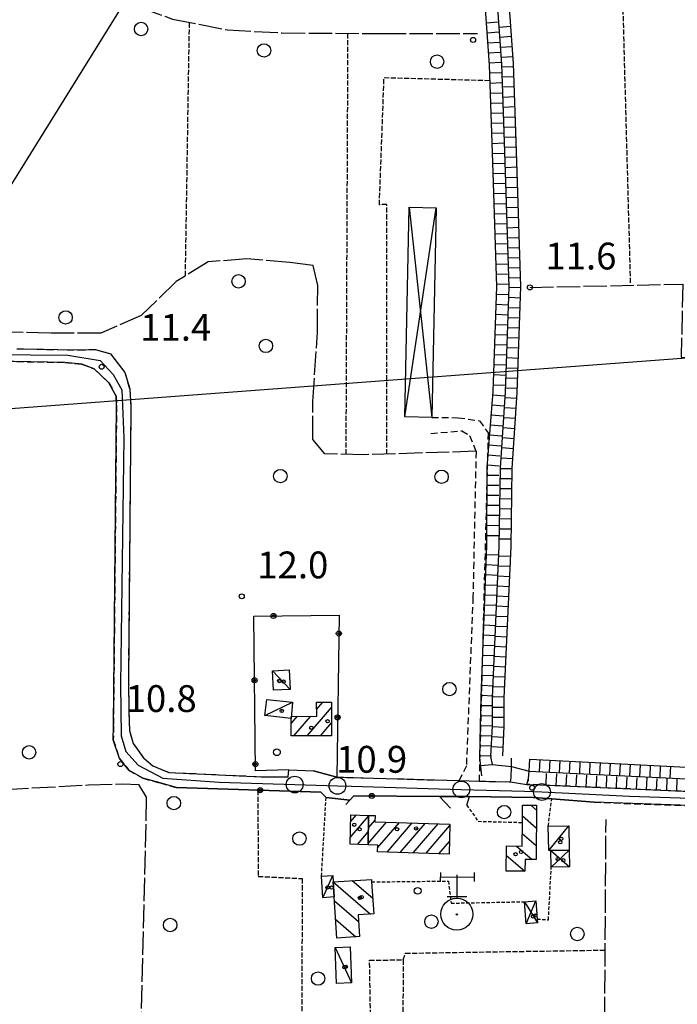
# Model space of a CAD drawing. Extents: x 1740553 to 1744863, y 5045719 to 5048848.
# Drawn here: x 1741059 to 1741255, y 5046330 to 5046624 of the extents above; entities that cross this region are included whole.
import ezdxf

# ---------------------------------------------------------------- set-up
doc = ezdxf.new("R2010")
doc.units = 0
for name, pattern in [('C', [10, 5, 5]), ('L17', [8, 7, -1]), ('L3', [1.5, 1, -0.5]), ('L5', [2, 1.5, -0.5]), ('L7', [3, 2, -1])]:
    doc.linetypes.add(name, pattern=pattern)
for name, color, linetype in [('11B2', 1, 'C'), ('11D4', 1, 'C'), ('16A1', 1, 'C'), ('17A1', 1, 'C'), ('17C3', 1, 'C'), ('17D4', 1, 'C'), ('17I9', 1, 'C'), ('19B2', 1, 'C'), ('1A1', 4, 'C'), ('1AJ36', 1, 'C'), ('1C3', 1, 'C'), ('1D4', 1, 'C'), ('1I9', 4, 'C'), ('21O15', 1, 'C'), ('22H8', 1, 'C'), ('298', 7, 'CONTINUOUS'), ('2H8', 2, 'L7'), ('2J10', 2, 'L7'), ('2L12', 1, 'L3'), ('2M13', 3, 'C'), ('3B2', 1, 'C'), ('4B2', 3, 'C'), ('4E5', 2, 'L17'), ('4J10B', 3, 'C'), ('5A1', 2, 'L5'), ('5F6', 1, 'C'), ('5O15', 2, 'C'), ('6H8', 2, 'C'), ('8C3', 1, 'C'), ('8Q17', 2, 'C'), ('A2H8', 1, 'C'), ('A4B2', 1, 'C'), ('I2H8', 7, 'CONTINUOUS'), ('I4B2', 7, 'CONTINUOUS'), ('N2P16', 2, 'C')]:
    doc.layers.add(name, color=color, linetype=linetype)

# ---------------------------------------------------------------- blocks, each defined once
blk = doc.blocks.new('8Q17')
at = {"layer": '8Q17'}
for points in [[(-4.88267, 12.48461), (-4.93815, 9.78666)], [(5.16009, 12.48461), (5.16009, 9.78666)], [(-4.99364, 11.16208), (5.16009, 11.10918)], [(0, 11.74399), (0, 4.76107)], [(-2.82972, 5.34298), (2.99618, 5.34298)]]:
    blk.add_lwpolyline(points, dxfattribs=at)
for centre, radius in [((0, 0.0529), 4.76237), ((0, 0), 0.19723)]:
    blk.add_circle(centre, radius, dxfattribs=at)
blk = doc.blocks.new('5F6')
at = {"layer": '5F6'}
blk.add_circle((0, 0), 2, dxfattribs=at)
blk = doc.blocks.new('1AJ36')
at = {"layer": '1AJ36'}
for radius in [0.5, 0.01]:
    blk.add_circle((0, 0), radius, dxfattribs=at)
blk = doc.blocks.new('11B2')
at = {"layer": '11B2'}
blk.add_circle((0, 0), 0.75, dxfattribs=at)
blk = doc.blocks.new('4J10B')
at = {"layer": '4J10B'}
blk.add_circle((-0.05359, 0.01837), 1.00716, dxfattribs=at)
blk = doc.blocks.new('11D4')
at = {"layer": '11D4'}
for radius in [0.5, 0.01]:
    blk.add_circle((0, 0), radius, dxfattribs=at)
blk = doc.blocks.new('N2P16')
at = {"layer": 'N2P16'}
blk.add_circle((0, -0.00928), 2.5, dxfattribs=at)
blk = doc.blocks.new('19B2')
at = {"layer": '19B2'}
for centre, radius in [((0, 0), 0.75), ((0, -0.02417), 0.32738)]:
    blk.add_circle(centre, radius, dxfattribs=at)
blk = doc.blocks.new('22H8')
at = {"layer": '22H8'}
blk.add_line((0, 0), (0, 3.5), dxfattribs=at)

msp = doc.modelspace()

# ---------------------------------------------------------------- linework, layer by layer
at = {"layer": '16A1'}
msp.add_line((1740716.94743, 5046482.41389), (1743965.85922, 5046725.7683), dxfattribs=at)
at = {"layer": '17A1'}
for p, q in [((1741147.56594, 5046418.097, -3333), (1741149.40465, 5046420.23346, -3333)), ((1741144.73125, 5046410.20461, -3333), (1741151.98832, 5046418.63684, -3333)), ((1741139.94679, 5046413.84273, -3333), (1741141.8168, 5046416.01664, -3333)), ((1741140.7554, 5046410.18361, -3333), (1741145.79365, 5046416.03772, -3333)), ((1741148.70718, 5046410.22462, -3333), (1741152.01657, 5046414.06883, -3333)), ((1741157.59222, 5046379.90412, -3333), (1741163.02442, 5046386.21596, -3333)), ((1741157.73104, 5046384.66516, -3333), (1741159.37509, 5046386.57544, -3333)), ((1741162.96307, 5046378.13115, -3333), (1741168.40541, 5046384.45479, -3333)), ((1741162.99863, 5046382.77114, -3333), (1741164.9868, 5046385.08126, -3333)), ((1741165.75716, 5046376.77795, -3333), (1741172.25863, 5046384.33222, -3333)), ((1741159.75796, 5046377.82189, -3333), (1741162.98886, 5046381.57597, -3333)), ((1741168.64436, 5046375.53401, -3333), (1741176.11186, 5046384.20965, -3333)), ((1741172.4995, 5046375.41258, -3333), (1741179.96408, 5046384.087, -3333)), ((1741176.35357, 5046375.29208, -3333), (1741183.81731, 5046383.96443, -3333)), ((1741180.20772, 5046375.17058, -3333), (1741187.32548, 5046383.44094, -3333)), ((1741184.06179, 5046375.05008, -3333), (1741187.17829, 5046378.67124, -3333))]:
    msp.add_line(p, q, dxfattribs=at)
at = {"layer": '17C3'}
for p, q in [((1741134.43286, 5046429.60318, -3333), (1741139.66122, 5046424.02866, -3333)), ((1741132.15327, 5046416.21447, -3333), (1741140.419, 5046420.19123, -3333)), ((1741216.79851, 5046375.99176, -3333), (1741222.76179, 5046383.40744, -3333)), ((1741149.44349, 5046361.93992, -3333), (1741152.37761, 5046368.58515, -3333)), ((1741153.09581, 5046347.08002, -3333), (1741158.01658, 5046336.50716, -3333))]:
    msp.add_line(p, q, dxfattribs=at)
at = {"layer": '17D4'}
for p, q in [((1741217.45534, 5046376.00586, -3333), (1741222.99372, 5046371.11244, -3333)), ((1741217.54777, 5046371.00941, -3333), (1741222.90137, 5046376.10789, -3333)), ((1741210.08044, 5046354.17734, -3333), (1741212.97147, 5046360.98281, -3333)), ((1741209.58967, 5046360.72951, -3333), (1741213.46223, 5046354.43064, -3333))]:
    msp.add_line(p, q, dxfattribs=at)
at = {"layer": '17I9'}
for p, q in [((1741211.42266, 5046389.50709, -3333), (1741213.11539, 5046388.04933, -3333)), ((1741208.9648, 5046386.34444, -3333), (1741213.08658, 5046382.79709, -3333)), ((1741208.91677, 5046381.10781, -3333), (1741213.05784, 5046377.54385, -3333)), ((1741207.16642, 5046377.33624, -3333), (1741211.81883, 5046373.33221, -3333)), ((1741204.14034, 5046374.66356, -3333), (1741209.71787, 5046369.86333, -3333)), ((1741158.19972, 5046367.01346, -3333), (1741164.30359, 5046361.76025, -3333)), ((1741163.8896, 5046367.39451, -3333), (1741163.93248, 5046367.35761, -3333)), ((1741152.50983, 5046366.63241, -3333), (1741163.62738, 5046357.06425, -3333)), ((1741152.8788, 5046361.0369, -3333), (1741160.03751, 5046354.87585, -3333)), ((1741153.24769, 5046355.44238, -3333), (1741159.24766, 5046350.27766, -3333))]:
    msp.add_line(p, q, dxfattribs=at)
at = {"layer": '1A1'}
for points in [[(1741152.03948, 5046410.24155, 17.79), (1741139.97041, 5046410.17997, 17.79), (1741139.93674, 5046415.32925, 17.79), (1741139.93319, 5046416.00593, 17.79), (1741147.58513, 5046416.04654, 17.79), (1741147.54605, 5046420.22362, 17.79), (1741151.97905, 5046420.24677, 17.79), (1741152.03948, 5046410.24155, 17.79)], [(1741162.96063, 5046377.7218, 17.51), (1741157.53341, 5046377.89094, 17.51), (1741157.78797, 5046386.62304, 17.51), (1741163.02569, 5046386.46677, 17.51), (1741162.96063, 5046377.7218, 17.51)], [(1741162.96063, 5046377.7218, 19.718), (1741163.02569, 5046386.46677, 19.718), (1741165.02904, 5046386.40522, 19.718), (1741164.97042, 5046384.56355, 19.718), (1741187.33774, 5046383.85304, 19.718), (1741187.06451, 5046374.95507, 19.718), (1741165.72615, 5046375.62532, 19.718), (1741165.77921, 5046377.63505, 19.718), (1741162.96063, 5046377.7218, 19.718)]]:
    msp.add_polyline3d(points, close=True, dxfattribs=at)
at = {"layer": '1C3'}
for points in [[(1741134.43286, 5046429.60318, 13.76), (1741139.35732, 5046429.86673, 13.76), (1741139.66122, 5046424.02866, 13.76), (1741134.74443, 5046423.7697, 13.76), (1741134.43286, 5046429.60318, 13.76)], [(1741140.419, 5046420.19123, 14.255), (1741139.93674, 5046415.32925, 14.255), (1741132.15327, 5046416.21447, 14.255), (1741132.70616, 5046421.07071, 14.255), (1741140.419, 5046420.19123, 14.255)], [(1741216.66691, 5046383.29191, 13.974), (1741222.76179, 5046383.40744, 13.974), (1741222.90137, 5046376.10789, 13.974), (1741217.45534, 5046376.00586, 13.974), (1741216.79851, 5046375.99176, 13.974), (1741216.66691, 5046383.29191, 13.974)], [(1741152.80466, 5046362.16059, 14.19), (1741149.44349, 5046361.93992, 14.19), (1741149.02542, 5046368.36515, 14.19), (1741152.37761, 5046368.58515, 14.19), (1741152.50884, 5046366.63234, 14.19), (1741152.80466, 5046362.16059, 14.19)], [(1741153.09581, 5046347.08002, 14.456), (1741157.59554, 5046347.25659, 14.456), (1741158.01658, 5046336.50716, 14.456), (1741153.5318, 5046336.33171, 14.456), (1741153.09581, 5046347.08002, 14.456)]]:
    msp.add_polyline3d(points, close=True, dxfattribs=at)
at = {"layer": '1D4'}
for points in [[(1741217.45534, 5046376.00586, 13.872), (1741222.90137, 5046376.10789, 13.872), (1741222.99372, 5046371.11244, 13.872), (1741217.54777, 5046371.00941, 13.872), (1741217.45534, 5046376.00586, 13.872)], [(1741209.58967, 5046360.72951, 14.479), (1741212.97147, 5046360.98281, 14.479), (1741213.37909, 5046355.54062, 14.479), (1741213.46223, 5046354.43064, 14.479), (1741210.08044, 5046354.17734, 14.479), (1741209.58967, 5046360.72951, 14.479)]]:
    msp.add_polyline3d(points, close=True, dxfattribs=at)
at = {"layer": '1I9'}
for points in [[(1741208.99229, 5046389.52563, 14.758), (1741213.12351, 5046389.49409, 14.758), (1741213.03394, 5046373.32394, 14.758), (1741209.74175, 5046373.34712, 14.758), (1741209.71729, 5046369.80412, 14.758), (1741204.10344, 5046369.85399, 14.758), (1741204.16003, 5046377.35978, 14.758), (1741208.8794, 5046377.32214, 14.758), (1741208.94778, 5046384.36247, 14.758), (1741208.99229, 5046389.52563, 14.758)], [(1741152.50884, 5046366.63234, 15.894), (1741163.9295, 5046367.3975, 15.894), (1741163.97874, 5046366.63298, 15.894), (1741164.61229, 5046357.13, 15.894), (1741159.91117, 5046356.81699, 15.894), (1741160.33345, 5046350.34895, 15.894), (1741153.61203, 5046349.90869, 15.894), (1741152.80466, 5046362.16059, 15.894), (1741152.50884, 5046366.63234, 15.894)]]:
    msp.add_polyline3d(points, close=True, dxfattribs=at)
at = {"layer": '21O15'}
for p, q in [((1741173.86263, 5046505.28548, -3333), (1741183.17724, 5046567.6403, -3333)), ((1741175.15001, 5046567.80323, -3333), (1741181.89016, 5046505.11855, -3333))]:
    msp.add_line(p, q, dxfattribs=at)
at = {"layer": '298'}
for points in [[(1741058.14519, 5046525.61118, 10.08), (1741076.58215, 5046525.27624, 10.25), (1741081.63978, 5046525.43544, 10.33), (1741086.08943, 5046524.0849, 10.41), (1741090.33388, 5046518.56505, 10.66), (1741091.81668, 5046513.63063, 10.66), (1741092.15708, 5046508.24258, 11.16), (1741091.417, 5046426.90271, 9.98), (1741091.5664, 5046417.27623, 10.23), (1741091.74239, 5046411.79362, 10.15), (1741092.8626, 5046407.92418, 10.06), (1741095.9038, 5046403.61995, 10.06), (1741098.71656, 5046401.21412, 10.06), (1741103.51452, 5046399.29696, 10.06), (1741131.04874, 5046398.00969, 9.98), (1741139.10874, 5046397.93144, 9.9), (1741139.29128, 5046400.1003, 10.31), (1741146.61907, 5046399.7556, 11.021), (1741153.56645, 5046397.90215, 11.64), (1741190.1099, 5046396.85142, 11.287), (1741196.04574, 5046396.68026, 11.23), (1741205.36095, 5046396.47338, 10.98), (1741207.82205, 5046396.09811, 10.815), (1741210.28323, 5046395.72185, 10.65), (1741214.127, 5046395.55143, 10.655), (1741268.17935, 5046393.16755, 10.73)], [(1741270.30215, 5046388.9941, 11.56), (1741230.30956, 5046390.3822, 11.634), (1741217.67585, 5046391.3785, 11.586), (1741212.15299, 5046391.78017, 11.104), (1741193.1496, 5046392.13891, 11.76), (1741184.23935, 5046392.06723, 11.426), (1741158.64662, 5046392.32454, 11.596), (1741157.48875, 5046391.0464, 11.553), (1741150.38247, 5046391.76773, 11.762), (1741148.81633, 5046393.43655, 11.436), (1741105.77374, 5046394.76166, 10.259), (1741100.8746, 5046396.14173, 10.31), (1741095.76251, 5046397.55298, 10.39), (1741091.52906, 5046399.99381, 10.39), (1741088.76096, 5046403.47707, 10.48), (1741086.92242, 5046408.98357, 10.48), (1741086.95801, 5046413.2214, 10.56), (1741087.90007, 5046508.69493, 10.91), (1741087.72831, 5046511.51019, 10.74), (1741085.61829, 5046515.51309, 10.49), (1741081.24587, 5046519.60829, 10.25), (1741077.5462, 5046520.98793, 10.25), (1741072.46346, 5046521.57901, 10.25), (1741052.19181, 5046521.93298, 10.151)]]:
    msp.add_polyline3d(points, dxfattribs=at)
at = {"layer": '2H8'}
for points in [[(1741324.65486, 5046625.37296, 10.36), (1741321.65153, 5046523.94709, 10.01), (1741321.01868, 5046515.44539, 10.01), (1741319.91174, 5046505.53422, 10.01), (1741318.45808, 5046459.88343, 10.42), (1741317.6442, 5046423.0568, 10.66), (1741316.20155, 5046402.28334, 10.417), (1741316.15858, 5046401.66535, 10.41), (1741316.06048, 5046394.60674, 10.57), (1741314.89842, 5046393.53186, 10.62), (1741314.19973, 5046392.88482, 10.65), (1741311.96904, 5046392.64753, 10.74), (1741268.17935, 5046393.16755, 10.73), (1741214.127, 5046395.55143, 10.655), (1741210.28323, 5046395.72185, 10.65), (1741210.78901, 5046397.44457, 10.462)], [(1740812.18628, 5046525.6511, 10.32), (1740812.80933, 5046526.63847, 11.31), (1740814.55385, 5046529.38966, 10.15), (1740826.25813, 5046529.51419, 11.64), (1740831.86178, 5046528.44866, 11.15), (1740839.45285, 5046527.52096, 11.15), (1740866.4747, 5046523.98202, 10.4), (1740873.95274, 5046523.71979, 9.99), (1740889.34227, 5046522.96504, 9.99), (1740904.36595, 5046523.43949, 9.91), (1740934.75191, 5046523.83108, 9.99), (1740986.69943, 5046523.07577, 9.83), (1741052.19181, 5046521.93298, 10.151), (1741072.46346, 5046521.57901, 10.25), (1741077.5462, 5046520.98793, 10.25), (1741081.24587, 5046519.60829, 10.25), (1741085.61829, 5046515.51309, 10.49), (1741087.72831, 5046511.51019, 10.74), (1741087.90007, 5046508.69493, 10.91), (1741086.95801, 5046413.2214, 10.56)], [(1741058.14519, 5046525.61118, 10.08), (1741076.58215, 5046525.27624, 10.25), (1741081.63978, 5046525.43544, 10.33), (1741086.08943, 5046524.0849, 10.41), (1741090.33388, 5046518.56505, 10.66), (1741091.81668, 5046513.63063, 10.66), (1741092.15708, 5046508.24258, 11.16), (1741091.417, 5046426.90271, 9.98)], [(1741091.417, 5046426.90271, 9.98), (1741091.5664, 5046417.27623, 10.23), (1741091.74239, 5046411.79362, 10.15), (1741092.8626, 5046407.92418, 10.06), (1741095.9038, 5046403.61995, 10.06), (1741098.71656, 5046401.21412, 10.06), (1741103.51452, 5046399.29696, 10.06), (1741131.04874, 5046398.00969, 9.98), (1741139.10874, 5046397.93144, 9.9), (1741139.29128, 5046400.1003, 10.31)], [(1741086.95801, 5046413.2214, 10.56), (1741086.92242, 5046408.98357, 10.48), (1741088.76096, 5046403.47707, 10.48), (1741091.52906, 5046399.99381, 10.39), (1741095.76251, 5046397.55298, 10.39), (1741100.8746, 5046396.14173, 10.31), (1741105.77374, 5046394.76166, 10.259)], [(1741153.56645, 5046397.90215, 11.64), (1741190.1099, 5046396.85142, 11.287), (1741196.04574, 5046396.68026, 11.23), (1741205.36095, 5046396.47338, 10.98), (1741205.5711, 5046397.64444, 10.65)], [(1741230.30956, 5046390.3822, 11.634), (1741270.30215, 5046388.9941, 11.56), (1741306.13109, 5046388.05733, 11.4), (1741318.65978, 5046388.46321, 10.49)]]:
    msp.add_polyline3d(points, dxfattribs=at)
at = {"layer": '2J10'}
for points in [[(1741181.89016, 5046505.11855, 11.757), (1741189.77611, 5046505.07441, 11.817), (1741196.12682, 5046504.17113, 11.817), (1741198.71508, 5046500.58514, 11.877), (1741196.04574, 5046396.68026, 11.23)], [(1741181.64531, 5046500.34054, 12.337), (1741190.86553, 5046501.18761, 12.337), (1741193.21496, 5046499.74594, 12.337), (1741195.11073, 5046495.04201, 12.337), (1741194.19584, 5046451.61091, 12.337), (1741192.22312, 5046401.26794, 11.337), (1741190.1099, 5046396.85142, 11.287)]]:
    msp.add_polyline3d(points, dxfattribs=at)
at = {"layer": '2L12'}
for p, q in [((1741149.02542, 5046368.36515, 11.618), (1741150.38247, 5046391.76773, 11.762)), ((1741216.66691, 5046383.29191, 11.41), (1741217.67585, 5046391.3785, 11.586))]:
    msp.add_line(p, q, dxfattribs=at)
for points in [[(1741192.33936, 5046389.56701, 12.05), (1741195.75062, 5046384.71384, 11.298), (1741208.94778, 5046384.36247, 11.298)], [(1741213.37909, 5046355.54062, 11.522), (1741216.70069, 5046355.33912, 11.666), (1741217.54777, 5046371.00941, 11.298)], [(1741163.97874, 5046366.63298, 11.618), (1741186.86129, 5046366.88972, 11.666), (1741187.70013, 5046360.29643, 11.618), (1741209.58967, 5046360.72951, 11.522)]]:
    msp.add_polyline3d(points, dxfattribs=at)
at = {"layer": '2M13'}
for points in [[(1741205.5711, 5046397.64444, 10.65), (1741205.64632, 5046401.03179, 8.41), (1741205.70838, 5046403.55066, 10.48)], [(1741210.74838, 5046396.72848, 10.48), (1741210.78901, 5046397.44457, 10.462), (1741210.91953, 5046399.67874, 8.41), (1741211.12332, 5046403.22415, 10.32)]]:
    msp.add_polyline3d(points, dxfattribs=at)
at = {"layer": '3B2'}
msp.add_line((1741217.67585, 5046391.3785, 11.586), (1741230.30956, 5046390.3822, 11.634), dxfattribs=at)
for points in [[(1741139.29128, 5046400.1003, 10.31), (1741129.33318, 5046399.78566, 10.001), (1741128.85859, 5046445.87459, 11.914), (1741154.26752, 5046446.18319, 12.045), (1741153.56645, 5046397.90215, 11.64), (1741146.61907, 5046399.7556, 11.021)], [(1741105.77374, 5046394.76166, 10.259), (1741148.81633, 5046393.43655, 11.436), (1741150.38247, 5046391.76773, 11.762)], [(1741156.32313, 5046389.76466, 11.551), (1741157.48875, 5046391.0464, 11.553), (1741158.64662, 5046392.32454, 11.596), (1741184.23935, 5046392.06723, 11.426), (1741187.50782, 5046388.59837, 11.817)], [(1741192.33936, 5046389.56701, 12.05), (1741193.1496, 5046392.13891, 11.76), (1741212.15299, 5046391.78017, 11.104)]]:
    msp.add_polyline3d(points, dxfattribs=at)
at = {"layer": '4B2'}
for points in [[(1741200.25807, 5046843.35727, 9.81), (1741199.81725, 5046820.59093, 9.89), (1741198.81864, 5046794.80123, 9.8), (1741198.76774, 5046765.14221, 9.8), (1741199.43617, 5046749.21637, 9.13), (1741199.8513, 5046736.02949, 9.13), (1741200.04531, 5046725.07149, 9.12), (1741199.62483, 5046698.88685, 9.12), (1741199.59826, 5046673.72256, 9.95), (1741200.34218, 5046653.22723, 9.86), (1741201.19917, 5046631.32932, 9.86), (1741202.69453, 5046610.52222, 9.85), (1741203.5108, 5046587.29345, 9.77), (1741203.90074, 5046575.17876, 9.85), (1741204.89354, 5046544.14374, 9.34), (1741203.81572, 5046512.71595, 9.26), (1741202.29125, 5046490.07604, 9.25), (1741201.9584, 5046466.80432, 9.25), (1741199.90441, 5046421.63013, 8.41), (1741199.9266, 5046413.16647, 8.41), (1741199.4687, 5046404.01598, 8.41), (1741199.88268, 5046401.62202, 8.41), (1741205.64632, 5046401.03179, 8.41)], [(1741210.91953, 5046399.67874, 8.41), (1741257.81704, 5046397.40581, 8.99), (1741278.51449, 5046397.23212, 8.66), (1741313.93492, 5046396.11232, 10.082)]]:
    msp.add_polyline3d(points, dxfattribs=at)
at = {"layer": '4E5'}
for points in [[(1741058.89183, 5046632.27424, 11.375), (1741059.95565, 5046632.29074, 11.388), (1741072.4165, 5046632.46393, 11.49), (1741087.19078, 5046630.18988, 11.579), (1741104.58313, 5046623.93192, 11.542), (1741120.97234, 5046620.71678, 11.642), (1741137.19455, 5046619.82484, 11.763), (1741167.26515, 5046619.62119, 12.003), (1741195.51972, 5046619.60244, 12.134)], [(1741195.11073, 5046495.04201, 12.337), (1741161.80294, 5046494.01238, 12.137), (1741149.99669, 5046494.31146, 11.987), (1741146.45594, 5046498.59031, 11.911), (1741146.43193, 5046509.88997, 11.331), (1741147.84001, 5046530.53544, 11.354), (1741147.89895, 5046544.48993, 11.36), (1741146.54571, 5046550.42591, 11.268), (1741139.54082, 5046551.37345, 11.156), (1741126.79831, 5046552.45685, 11.027), (1741115.20309, 5046551.50509, 10.914), (1741105.66077, 5046545.63954, 10.779), (1741095.27105, 5046535.50244, 10.596), (1741083.23408, 5046530.29948, 10.432), (1741068.03258, 5046530.32419, 10.201), (1741053.48539, 5046530.59747, 10.063)], [(1741211.1788, 5046543.91352, 11.6), (1741256.78365, 5046544.89346, 11.048), (1741256.30685, 5046523.11526, 11.14), (1741272.35219, 5046522.71049, 10.772)], [(1740959.10457, 5046408.64732, 10.835), (1740959.70943, 5046389.90069, 10.88), (1740963.57346, 5046385.69722, 10.167), (1740976.04278, 5046385.43575, 10.273), (1740984.9247, 5046385.47021, 10.44), (1741020.314, 5046385.59467, 10.997), (1741031.5431, 5046387.45768, 10.987), (1741033.79299, 5046388.58996, 10.956), (1741038.74594, 5046391.08404, 10.888), (1741054.67269, 5046394.24362, 10.731), (1741079.54576, 5046395.54705, 10.535), (1741089.75408, 5046395.86839, 10.457), (1741094.41476, 5046395.67693, 10.425), (1741096.76846, 5046391.86177, 10.458), (1741092.97812, 5046232.01065, 10.788), (1741092.93434, 5046229.76994, 10.78), (1741091.66626, 5046148.15188, 10.977)], [(1741092.93434, 5046229.76994, 10.78), (1741179.37826, 5046229.02482, 10.841), (1741196.63615, 5046227.38701, 10.803), (1741200.95368, 5046226.97026, 10.793), (1741220.81844, 5046226.61282, 10.716), (1741232.11015, 5046226.79666, 10.712), (1741232.45906, 5046227.89588, 10.716), (1741232.93374, 5046229.40466, 10.722), (1741233.88214, 5046385.26331, 11.537)]]:
    msp.add_polyline3d(points, dxfattribs=at)
at = {"layer": '5A1'}
for p, q in [((1741241.22197, 5046545.32142, 10.62), (1741237.7032, 5046674.51988, 10.11)), ((1741108.43246, 5046547.34345, 10.818), (1741109.64075, 5046622.93982, 11.573)), ((1741156.37105, 5046494.15009, 12.068), (1741156.92522, 5046619.69111, 11.92))]:
    msp.add_line(p, q, dxfattribs=at)
for points in [[(1741168.51776, 5046494.21949, 12.177), (1741168.4741, 5046568.64303, 12.057), (1741166.29347, 5046568.58099, 11.897), (1741167.67684, 5046606.49322, 12.557), (1741199.25928, 5046605.65366, 12.857)], [(1741130.01612, 5046394.01509, 10.922), (1741130.15641, 5046368.2957, 11.522), (1741143.27521, 5046367.62457, 11.57), (1741143.0655, 5046313.72008, 11.522), (1741149.51844, 5046313.76816, 11.426), (1741163.86572, 5046313.01753, 11.522), (1741163.36025, 5046343.30478, 11.474), (1741173.39766, 5046343.39068, 11.618), (1741172.69074, 5046229.08253, 10.836)], [(1741173.39766, 5046343.39068, 11.618), (1741174.0254, 5046345.37325, 11.714), (1741233.64552, 5046346.31272, 11.333)]]:
    msp.add_polyline3d(points, dxfattribs=at)
at = {"layer": '5O15'}
msp.add_polyline3d([(1741175.15001, 5046567.80323, 13.737), (1741183.17724, 5046567.6403, 13.699), (1741181.89016, 5046505.11855, 11.757), (1741173.86263, 5046505.28548, 13.517), (1741175.15001, 5046567.80323, 13.737)], close=True, dxfattribs=at)
at = {"layer": '6H8'}
for points in [[(1741198.36444, 5046466.97338, 12), (1741198.44828, 5046490.22244, 11.812), (1741200.22187, 5046512.89705, 12), (1741201.28823, 5046544.15651, 12), (1741200.30514, 5046575.06188, 12), (1741199.91512, 5046587.17756, 12), (1741199.09747, 5046610.33101, 12), (1741197.60165, 5046631.13106, 12), (1741196.748, 5046653.0914, 12), (1741195.99825, 5046673.66451, 12), (1741196.02655, 5046698.92621, 12), (1741196.44249, 5046725.06438, 12), (1741196.24662, 5046735.94, 12), (1741195.84937, 5046749.08911, 12), (1741195.16863, 5046765.07219, 12), (1741195.21697, 5046794.87243, 12), (1741196.22125, 5046820.69363, 12), (1741196.65615, 5046843.33818, 12), (1741195.86387, 5046870.65049, 12), (1741195.43451, 5046889.44944, 12), (1741195.34736, 5046903.06405, 12), (1741195.76107, 5046923.79552, 12), (1741195.01334, 5046947.16583, 12), (1741191.74809, 5047022.55257, 12)], [(1741205.55083, 5046466.64216, 12), (1741205.89017, 5046489.93443, 12), (1741207.40994, 5046512.52986, 12), (1741208.49788, 5046544.14395, 12), (1741207.5031, 5046575.29916, 12), (1741207.1051, 5046587.41425, 12), (1741206.29198, 5046610.72149, 12), (1741204.79563, 5046631.52851, 12), (1741203.93606, 5046653.36706, 12), (1741203.20625, 5046673.78121, 12), (1741203.2166, 5046698.85402, 12), (1741203.64972, 5046725.0707, 12), (1741203.44891, 5046736.11945, 12), (1741203.03005, 5046749.3562, 12), (1741202.37431, 5046765.21981, 12), (1741202.42031, 5046794.73004, 12), (1741203.41385, 5046820.48024, 12), (1741203.85361, 5046843.36786, 12)], [(1741196.80042, 5046398.32033, 8.41), (1741196.22762, 5046403.78525, 11.274), (1741196.47083, 5046413.24459, 11.333), (1741196.68872, 5046421.70317, 11.386), (1741198.36444, 5046466.97338, 10.66)], [(1741203.08827, 5046404.22792, 8.41), (1741203.53766, 5046413.07691, 8.41), (1741203.4981, 5046421.55832, 8.41), (1741205.55083, 5046466.64216, 10.66)], [(1741211.12332, 5046403.22415, 8.41), (1741257.92309, 5046400.90378, 8.99), (1741278.58105, 5046400.73516, 8.66), (1741313.8216, 5046399.6069, 9.854)], [(1741214.127, 5046395.55143, 10.655), (1741268.17935, 5046393.16755, 10.73), (1741311.96904, 5046392.64753, 10.74)]]:
    msp.add_polyline3d(points, dxfattribs=at)
at = {"layer": '8C3'}
msp.add_polyline3d([(1740733.4657, 5046052.3444, 40), (1740784.47573, 5046135.87353, 10.759), (1740958.74822, 5046417.27447, 11.02), (1741145.92596, 5046718.5225, 11.362), (1741319.19791, 5046999.57215, 41.35), (1741424.69636, 5047265.65552, 12.183), (1741547.46711, 5047577.81445, 42.62), (1741659.8728, 5047852.60343, 12.564), (1741740.60594, 5048058.51664, 12.341), (1741864.04926, 5048368.04173, 13.395), (1741975.04192, 5048646.4057, 33.48)], dxfattribs=at)
at = {"layer": 'A2H8', "flags": 128}
msp.add_lwpolyline([(1740765.82919, 5046535.23927), (1740785.21759, 5046533.60869), (1740792.78374, 5046533.2277), (1740810.4478, 5046532.32541), (1740819.1238, 5046531.88213), (1740836.67292, 5046530.11778), (1740866.88589, 5046525.38776), (1740889.87774, 5046525.33583), (1740960.27328, 5046525.15502), (1741017.45994, 5046524.22451), (1741073.30963, 5046523.67121), (1741083.02242, 5046522.14626), (1741086.89533, 5046517.93142), (1741089.48405, 5046513.38872), (1741090.08423, 5046499.0965), (1741089.07387, 5046425.55584), (1741089.2791, 5046410.16297), (1741090.69094, 5046405.53312), (1741094.32175, 5046401.41747), (1741101.71502, 5046397.58765), (1741118.51113, 5046396.35756), (1741141.02454, 5046395.67805), (1741153.77819, 5046395.28946), (1741157.9396, 5046395.16289), (1741190.72816, 5046394.23408), (1741209.59628, 5046393.69973), (1741214.77699, 5046393.46097), (1741240.87238, 5046392.25046), (1741286.37019, 5046390.68301), (1741313.16853, 5046390.43777), (1741316.43805, 5046391.03868), (1741317.8051, 5046393.39355)], dxfattribs=at)
at = {"layer": 'A4B2', "flags": 128}
msp.add_lwpolyline([(1741194.57301, 5047021.76531), (1741195.494, 5046997.95669), (1741197.47634, 5046972.4304), (1741198.60812, 5046947.2937), (1741199.35549, 5046923.82107), (1741198.93814, 5046903.03116), (1741199.03512, 5046889.49952), (1741199.46795, 5046870.74796), (1741200.25807, 5046843.35727), (1741199.81725, 5046820.59093), (1741198.81864, 5046794.80123), (1741198.76774, 5046765.14221), (1741199.43617, 5046749.21637), (1741199.8513, 5046736.02949), (1741200.04531, 5046725.07149), (1741199.62483, 5046698.88685), (1741199.59826, 5046673.72256), (1741200.34218, 5046653.22723), (1741201.19917, 5046631.32932), (1741202.69453, 5046610.52222), (1741203.5108, 5046587.29345), (1741203.90074, 5046575.17876), (1741204.89354, 5046544.14374), (1741203.81572, 5046512.71595), (1741202.29125, 5046490.07604), (1741201.9584, 5046466.80432), (1741199.90441, 5046421.63013), (1741199.9266, 5046413.16647), (1741199.4687, 5046404.01598), (1741199.88268, 5046401.62202), (1741205.64632, 5046401.03179), (1741210.91953, 5046399.67874), (1741257.81704, 5046397.40581), (1741278.51449, 5046397.23212), (1741313.93492, 5046396.11232), (1741320.25545, 5046396.97786), (1741334.01193, 5046397.00536), (1741361.23142, 5046397.61804), (1741393.45128, 5046397.89621), (1741422.20385, 5046397.4022), (1741449.01822, 5046395.26973), (1741478.70645, 5046394.21398), (1741505.18891, 5046394.73234), (1741521.80818, 5046394.51193), (1741534.57664, 5046392.76151), (1741546.91364, 5046388.83161), (1741559.65977, 5046382.26467), (1741575.30959, 5046373.53737), (1741594.85309, 5046362.20639), (1741611.27587, 5046352.26432), (1741624.39368, 5046345.11345), (1741637.25341, 5046337.55211), (1741649.31657, 5046331.628), (1741659.40662, 5046327.87879), (1741669.95588, 5046325.22903), (1741682.44596, 5046324.37038), (1741695.26355, 5046323.54428), (1741729.07025, 5046323.45888), (1741773.48219, 5046324.36839), (1741842.55823, 5046325.49154), (1741858.47462, 5046326.70274), (1741864.44144, 5046324.75275), (1741908.8747, 5046324.44134), (1741917.86302, 5046323.90006), (1741931.15309, 5046323.66194), (1741937.69482, 5046324.61425), (1741940.60545, 5046329.36432), (1741940.2777, 5046339.81896), (1741939.74495, 5046348.60549), (1741939.64175, 5046354.57599), (1741943.28678, 5046357.59491), (1741958.70942, 5046361.00658), (1741981.50608, 5046365.13103), (1742015.47149, 5046370.45307), (1742066.4205, 5046379.79713), (1742092.43012, 5046384.86326), (1742116.13453, 5046389.10686), (1742133.043, 5046390.14166), (1742144.29292, 5046389.01059), (1742157.70433, 5046385.27846), (1742172.56951, 5046380.02552), (1742206.12226, 5046367.22548), (1742229.4391, 5046357.49682), (1742246.89313, 5046351.98446), (1742253.42574, 5046350.44791), (1742256.99298, 5046345.70866), (1742257.95634, 5046341.00103), (1742256.89886, 5046332.62488), (1742252.91712, 5046296.03395), (1742251.15776, 5046278.10884), (1742249.64164, 5046263.20261), (1742250.03891, 5046253.49327), (1742255.31447, 5046243.94171), (1742264.13667, 5046233.17954), (1742269.03059, 5046225.36248), (1742270.72735, 5046214.11675), (1742270.06177, 5046203.54755), (1742269.16789, 5046176.77155), (1742267.72445, 5046151.80272), (1742267.32658, 5046130.12045), (1742267.98979, 5046113.834), (1742270.40575, 5046108.35763), (1742274.23791, 5046102.70552), (1742281.6607, 5046092.20256), (1742290.37755, 5046082.00312), (1742299.00336, 5046072.06865), (1742305.12421, 5046066.18779), (1742309.18295, 5046062.21043), (1742320.42625, 5046054.05756), (1742333.76772, 5046044.7651), (1742346.33617, 5046035.85802), (1742359.74016, 5046027.40465), (1742368.07085, 5046023.92775), (1742380.24592, 5046020.28648), (1742385.3154, 5046017.03469), (1742403.42868, 5046009.10752), (1742422.31879, 5046002.72582), (1742437.08879, 5045997.80664), (1742451.63326, 5045992.53761), (1742466.63368, 5045985.78736), (1742493.29598, 5045975.33833), (1742504.7523, 5045970.30034), (1742551.07012, 5045958.31472), (1742644.46266, 5045937.10696), (1742675.95518, 5045929.94911), (1742740.3194, 5045915.3235), (1742759.35445, 5045907.2216), (1742775.4374, 5045895.73947), (1742775.43748, 5045895.73847)], dxfattribs=at)
at = {"layer": 'I2H8'}
for points in [[(1741139.29128, 5046400.1003, 10.31), (1741146.61907, 5046399.7556, 11.021), (1741153.56645, 5046397.90215, 11.64)], [(1741205.36095, 5046396.47338, 10.98), (1741207.82205, 5046396.09811, 10.815), (1741210.28323, 5046395.72185, 10.65)], [(1741105.77374, 5046394.76166, 10.259), (1741148.81633, 5046393.43655, 11.436), (1741150.38247, 5046391.76773, 11.762), (1741157.48875, 5046391.0464, 11.553), (1741158.64662, 5046392.32454, 11.596), (1741184.23935, 5046392.06723, 11.426), (1741193.1496, 5046392.13891, 11.76), (1741212.15299, 5046391.78017, 11.104), (1741217.67585, 5046391.3785, 11.586), (1741230.30956, 5046390.3822, 11.634)]]:
    msp.add_polyline3d(points, dxfattribs=at)
at = {"layer": 'I4B2'}
msp.add_polyline3d([(1741205.64632, 5046401.03179, 8.41), (1741210.91953, 5046399.67874, 8.41)], dxfattribs=at)

# ---------------------------------------------------------------- block references
at = {"layer": '11B2'}
for p in [(1741194.22724, 5046617.71147, 12.2), (1741211.1788, 5046543.91352, 11.6), (1741083.44645, 5046520.24748, 11.4), (1741125.24054, 5046451.80139, 12), (1741089.03886, 5046401.7619, 10.8), (1741211.88673, 5046394.70569, 10.9)]:
    msp.add_blockref('11B2', p, dxfattribs=at)
at = {"layer": '11D4'}
for p in [(1741137.70062, 5046426.35792, 13.76), (1741137.17817, 5046417.64086, 14.255), (1741150.83237, 5046414.53472, 17.79), (1741158.77718, 5046383.67244, 17.51), (1741171.56184, 5046382.33444, 19.718), (1741220.24083, 5046378.46296, 13.974), (1741208.55431, 5046375.5969, 14.758), (1741221.11328, 5046373.09469, 13.872), (1741152.0145, 5046364.95761, 14.19), (1741160.95013, 5046362.09274, 15.894), (1741212.79873, 5046356.59431, 14.479), (1741156.23667, 5046341.3381, 14.456)]:
    msp.add_blockref('11D4', p, dxfattribs=at)
at = {"layer": '19B2'}
for p, rotation in [((1741134.73914, 5046445.946, -3333), 180.694), ((1741154.18795, 5046440.71153, -3333), 89.164), ((1741129.0551, 5046426.75536, -3333), 270.594), ((1741153.82507, 5046415.71162, -3333), 89.164), ((1741129.31305, 5046401.75481, -3333), 270.594), ((1741130.764, 5046393.99188, -3333), 358.2440000000001), ((1741164.00404, 5046392.27051, -3333), 179.424)]:
    msp.add_blockref('19B2', p, dxfattribs=dict(at, rotation=rotation))
at = {"layer": '1AJ36'}
for p in [(1741136.41647, 5046426.55157, 11.569), (1741137.14867, 5046417.6196, 11.48), (1741145.9709, 5046412.60008, 11.414), (1741160.38135, 5046382.33942, 11.414), (1741177.2298, 5046382.60654, 11.654), (1741220.51516, 5046379.51346, 11.839), (1741206.89255, 5046374.87371, 11.654), (1741219.47331, 5046373.44622, 11.748), (1741150.82906, 5046364.99819, 11.735), (1741160.49816, 5046361.84728, 11.654), (1741212.1517, 5046356.34226, 11.765), (1741155.8806, 5046341.17805, 11.858)]:
    msp.add_blockref('1AJ36', p, dxfattribs=at)
at = {"layer": '22H8'}
for p, rotation in [((1741198.19837, 5046622.82977, -3333), 274.114), ((1741198.4135, 5046619.83724, -3333), 274.114), ((1741205.50333, 5046621.6921, -3333), 94.11399999999998), ((1741198.62863, 5046616.84471, -3333), 274.114), ((1741205.71846, 5046618.69957, -3333), 94.11399999999998), ((1741198.84375, 5046613.85218, -3333), 274.114), ((1741205.93351, 5046615.70804, -3333), 94.11399999999998), ((1741199.05888, 5046610.85965, -3333), 274.114), ((1741206.14871, 5046612.71451, -3333), 94.11399999999998), ((1741199.1841, 5046607.86239, -3333), 272.0240000000001), ((1741206.32687, 5046609.72021, -3333), 91.99400000000001), ((1741199.2903, 5046604.86471, -3333), 272.0240000000001), ((1741206.43107, 5046606.72238, -3333), 91.99400000000001), ((1741199.39657, 5046601.86603, -3333), 272.0240000000001), ((1741206.53634, 5046603.72363, -3333), 91.99400000000001), ((1741199.50185, 5046598.86728, -3333), 272.0240000000001), ((1741206.64055, 5046600.7258, -3333), 91.99400000000001), ((1741199.60804, 5046595.8696, -3333), 272.0240000000001), ((1741206.74582, 5046597.72705, -3333), 91.99400000000001), ((1741199.71432, 5046592.87092, -3333), 272.0240000000001), ((1741206.8501, 5046594.72822, -3333), 91.99400000000001), ((1741199.81959, 5046589.87217, -3333), 272.0240000000001), ((1741206.9543, 5046591.73039, -3333), 91.99400000000001), ((1741199.92479, 5046586.87441, -3333), 271.844), ((1741207.05958, 5046588.73163, -3333), 92.00399999999999), ((1741200.02109, 5046583.87498, -3333), 271.844), ((1741207.16079, 5046585.73358, -3333), 91.88399999999999), ((1741207.25908, 5046582.7343, -3333), 91.88399999999999), ((1741200.11831, 5046580.87663, -3333), 271.844), ((1741207.3573, 5046579.73602, -3333), 91.88399999999999), ((1741200.21454, 5046577.8782, -3333), 271.844), ((1741207.45659, 5046576.73682, -3333), 91.88399999999999), ((1741200.31076, 5046574.87977, -3333), 271.824), ((1741207.55282, 5046573.73839, -3333), 91.83400000000002), ((1741200.40606, 5046571.88027, -3333), 271.824), ((1741207.64904, 5046570.73996, -3333), 91.83400000000002), ((1741200.50228, 5046568.88185, -3333), 271.824), ((1741207.74427, 5046567.74146, -3333), 91.824), ((1741200.59751, 5046565.88334, -3333), 271.824), ((1741207.84056, 5046564.74203, -3333), 91.824), ((1741200.69274, 5046562.88484, -3333), 271.824), ((1741207.93579, 5046561.74353, -3333), 91.824), ((1741200.78804, 5046559.88534, -3333), 271.824), ((1741208.03201, 5046558.7451, -3333), 91.83400000000002), ((1741200.88326, 5046556.88684, -3333), 271.824), ((1741208.12724, 5046555.7466, -3333), 91.824), ((1741200.97849, 5046553.88833, -3333), 271.824), ((1741208.22254, 5046552.7471, -3333), 91.824), ((1741201.07372, 5046550.88983, -3333), 271.824), ((1741208.31876, 5046549.74867, -3333), 91.824), ((1741201.17001, 5046547.89041, -3333), 271.824), ((1741208.41399, 5046546.75017, -3333), 91.83400000000002), ((1741201.26524, 5046544.8919, -3333), 271.824), ((1741208.48413, 5046543.75179, -3333), 88.034), ((1741201.21105, 5046541.89324, -3333), 268.0440000000001), ((1741208.38078, 5046540.75346, -3333), 88.034), ((1741201.10869, 5046538.89498, -3333), 268.054), ((1741208.27749, 5046537.75413, -3333), 88.034), ((1741201.00633, 5046535.89672, -3333), 268.0440000000001), ((1741208.17413, 5046534.75579, -3333), 88.034), ((1741200.90397, 5046532.89846, -3333), 268.0440000000001), ((1741208.07177, 5046531.75753, -3333), 88.024), ((1741200.80168, 5046529.8992, -3333), 268.0440000000001), ((1741207.96842, 5046528.7592, -3333), 88.034), ((1741200.69932, 5046526.90095, -3333), 268.0440000000001), ((1741207.86506, 5046525.76086, -3333), 88.034), ((1741200.59696, 5046523.90269, -3333), 268.0440000000001), ((1741207.7617, 5046522.76253, -3333), 88.034), ((1741200.4946, 5046520.90443, -3333), 268.054), ((1741207.65934, 5046519.76427, -3333), 88.034), ((1741200.39231, 5046517.90517, -3333), 268.0440000000001), ((1741207.55605, 5046516.76494, -3333), 88.024), ((1741200.28995, 5046514.90691, -3333), 268.0440000000001), ((1741207.4527, 5046513.7666, -3333), 88.034), ((1741200.14426, 5046511.91142, -3333), 265.534), ((1741207.29197, 5046510.77099, -3333), 86.154), ((1741199.91098, 5046508.92041, -3333), 265.534), ((1741207.09098, 5046507.77738, -3333), 86.154), ((1741199.6767, 5046505.92931, -3333), 265.534), ((1741206.88891, 5046504.78469, -3333), 86.154), ((1741199.44243, 5046502.93822, -3333), 265.534), ((1741206.68792, 5046501.79108, -3333), 86.154), ((1741199.20922, 5046499.94621, -3333), 265.534), ((1741206.48693, 5046498.79746, -3333), 86.154), ((1741198.97495, 5046496.95512, -3333), 265.534), ((1741206.28494, 5046495.80377, -3333), 86.154), ((1741198.74167, 5046493.9641, -3333), 265.534), ((1741206.08395, 5046492.81016, -3333), 86.154), ((1741198.50739, 5046490.97301, -3333), 265.534), ((1741198.44108, 5046487.97545, -3333), 269.794), ((1741205.88894, 5046489.817, -3333), 89.164), ((1741198.43014, 5046484.97501, -3333), 269.794), ((1741205.84487, 5046486.81709, -3333), 89.164), ((1741198.41921, 5046481.97457, -3333), 269.794), ((1741205.80079, 5046483.81718, -3333), 89.164), ((1741198.40819, 5046478.97513, -3333), 269.794), ((1741205.75772, 5046480.81734, -3333), 89.164), ((1741198.39726, 5046475.97469, -3333), 269.794), ((1741205.71365, 5046477.81743, -3333), 89.164), ((1741198.38632, 5046472.97426, -3333), 269.794), ((1741205.66965, 5046474.81652, -3333), 89.164), ((1741198.37538, 5046469.97382, -3333), 269.794), ((1741205.6265, 5046471.81768, -3333), 89.164), ((1741205.5825, 5046468.81677, -3333), 89.164), ((1741198.2638, 5046464.26007, -3333), 267.874), ((1741205.41426, 5046463.64535, -3333), 87.39399999999999), ((1741198.15339, 5046461.26221, -3333), 267.874), ((1741205.27769, 5046460.64854, -3333), 87.39399999999999), ((1741198.04205, 5046458.26328, -3333), 267.874), ((1741205.1412, 5046457.65073, -3333), 87.39399999999999), ((1741197.93064, 5046455.26535, -3333), 267.874), ((1741205.00463, 5046454.65392, -3333), 87.39399999999999), ((1741197.81922, 5046452.26741, -3333), 267.874), ((1741197.70781, 5046449.26948, -3333), 267.874), ((1741204.86806, 5046451.65711, -3333), 87.39399999999999), ((1741197.59747, 5046446.27062, -3333), 267.874), ((1741204.73156, 5046448.65931, -3333), 87.39399999999999), ((1741197.48605, 5046443.27269, -3333), 267.874), ((1741204.59599, 5046445.66257, -3333), 87.39399999999999), ((1741197.37464, 5046440.27475, -3333), 267.874), ((1741204.45942, 5046442.66576, -3333), 87.39399999999999), ((1741197.2643, 5046437.2759, -3333), 267.874), ((1741204.32292, 5046439.66795, -3333), 87.39399999999999), ((1741197.15288, 5046434.27796, -3333), 267.874), ((1741204.18635, 5046436.67114, -3333), 87.39399999999999), ((1741204.04978, 5046433.67433, -3333), 87.39399999999999), ((1741197.04147, 5046431.28003, -3333), 267.884), ((1741203.91328, 5046430.67653, -3333), 87.39399999999999), ((1741196.93005, 5046428.28209, -3333), 267.874), ((1741203.77671, 5046427.67972, -3333), 87.39399999999999), ((1741196.81864, 5046425.28416, -3333), 267.874), ((1741203.64014, 5046424.68291, -3333), 87.39399999999999), ((1741196.7083, 5046422.2853, -3333), 267.874), ((1741203.50365, 5046421.6851, -3333), 87.39399999999999), ((1741196.62603, 5046419.28654, -3333), 268.554), ((1741203.51173, 5046418.68508, -3333), 90.264), ((1741196.54982, 5046416.28723, -3333), 268.564), ((1741203.5258, 5046415.68552, -3333), 90.274), ((1741196.4746, 5046413.288, -3333), 268.564), ((1741203.51785, 5046412.6853, -3333), 87.094), ((1741196.3964, 5046410.28854, -3333), 268.494), ((1741203.36517, 5046409.68929, -3333), 87.094), ((1741196.31819, 5046407.28908, -3333), 268.504), ((1741203.21357, 5046406.69236, -3333), 87.094), ((1741196.23991, 5046404.29062, -3333), 268.504), ((1741214.12003, 5046403.07553, -3333), 177.164), ((1741217.11674, 5046402.92692, -3333), 177.164), ((1741220.11345, 5046402.7783, -3333), 177.164), ((1741223.11016, 5046402.62969, -3333), 177.164), ((1741226.10687, 5046402.48108, -3333), 177.164), ((1741229.10258, 5046402.33239, -3333), 177.164), ((1741232.09922, 5046402.18477, -3333), 177.164), ((1741235.09593, 5046402.03616, -3333), 177.164), ((1741196.48672, 5046401.30347, -3333), 275.994), ((1741238.09264, 5046401.88754, -3333), 177.164), ((1741241.08935, 5046401.73893, -3333), 177.164), ((1741244.08606, 5046401.59032, -3333), 177.164), ((1741247.08277, 5046401.4417, -3333), 177.164), ((1741250.07848, 5046401.29301, -3333), 177.164), ((1741253.07519, 5046401.1444, -3333), 177.164), ((1741216.01464, 5046395.46818, -3333), 357.474), ((1741219.01215, 5046395.33567, -3333), 357.474), ((1741222.00958, 5046395.20416, -3333), 357.474), ((1741225.00709, 5046395.07165, -3333), 357.474), ((1741228.0046, 5046394.93914, -3333), 357.474), ((1741231.00203, 5046394.80763, -3333), 357.474), ((1741233.99855, 5046394.67505, -3333), 357.474), ((1741236.99606, 5046394.54254, -3333), 357.474), ((1741239.99356, 5046394.41003, -3333), 357.474), ((1741242.991, 5046394.27852, -3333), 357.474), ((1741245.98851, 5046394.14601, -3333), 357.474), ((1741248.98602, 5046394.0135, -3333), 357.474), ((1741251.98345, 5046393.88199, -3333), 357.474), ((1741254.97997, 5046393.74941, -3333), 357.474)]:
    msp.add_blockref('22H8', p, dxfattribs=dict(at, rotation=rotation))
at = {"layer": '4J10B', "rotation": 171.864}
for p in [(1741135.67875, 5046405.33754, 10.546), (1741177.64508, 5046363.99408, 11.626)]:
    msp.add_blockref('4J10B', p, dxfattribs=at)
at = {"layer": '5F6'}
for p in [(1741095.20719, 5046620.97314, 11), (1741131.87567, 5046614.58452, 11), (1741183.48491, 5046611.23754, 11), (1741124.26956, 5046545.72865, 10.99), (1741072.70011, 5046534.95509, 10.98), (1741132.44237, 5046526.47075, 10.98), (1741136.75286, 5046487.6542, 10.98), (1741184.84368, 5046487.44437, 10.98), (1741187.17324, 5046424.12846, 12.198), (1741061.79914, 5046405.27655, 10.96), (1741104.97638, 5046390.12981, 10.96), (1741203.49827, 5046387.45335, 13.266), (1741142.45186, 5046379.55434, 13.426), (1741103.88279, 5046353.78375, 10.95), (1741181.79864, 5046354.77381, 13.266), (1741225.32337, 5046351.09592, 11.46), (1741147.99863, 5046337.82174, 13.266)]:
    msp.add_blockref('5F6', p, dxfattribs=at)
at = {"layer": '8Q17'}
msp.add_blockref('8Q17', (1741189.38288, 5046356.96353, -3333), dxfattribs=at)
at = {"layer": 'N2P16'}
for p in [(1741141.02454, 5046395.67805), (1741153.77819, 5046395.28946), (1741190.72816, 5046394.23408), (1741214.77699, 5046393.46097)]:
    msp.add_blockref('N2P16', p, dxfattribs=at)

# ---------------------------------------------------------------- texts
at = {"layer": '11B2'}
for s, p in [('11.6                                   ', (1741215.79173, 5046549.27345)), ('11.4                                   ', (1741094.94546, 5046528.02665)), ('12.0                                   ', (1741129.85355, 5046457.16032)), ('10.8                                   ', (1741090.60009, 5046417.31015)), ('10.9                                   ', (1741153.37523, 5046399.19658))]:
    msp.add_text(s, height=8, dxfattribs=at).set_placement(p)

doc.saveas('drawing.dxf')
